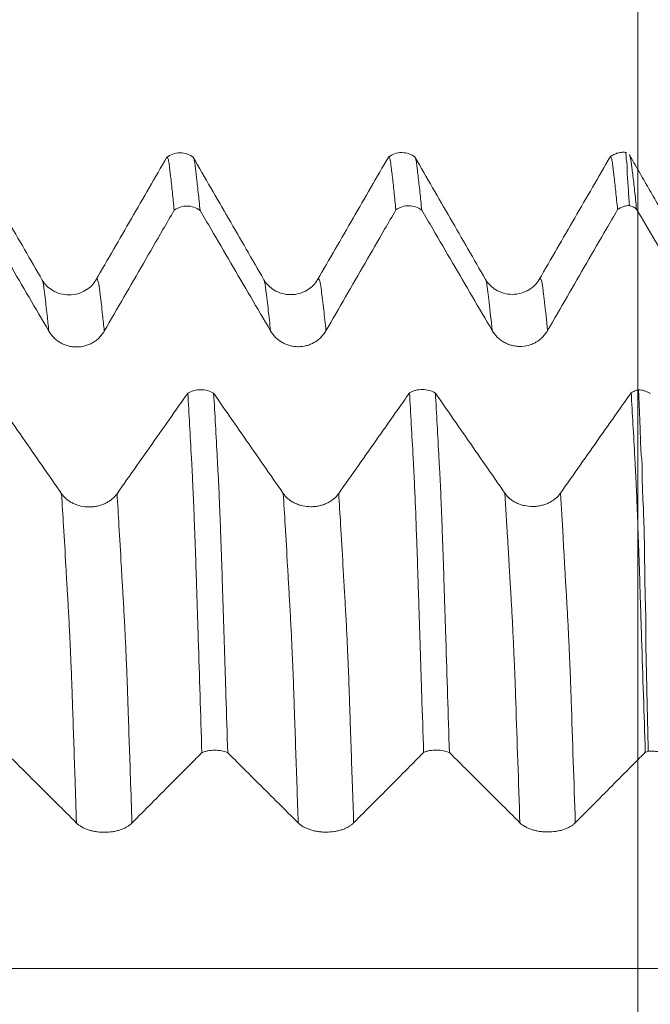
# Model space of a CAD drawing. Units: millimetres. Extents: x -49 to 92, y -82 to 35.
# Drawn here: x 64 to 67, y 3 to 8 of the extents above; entities that cross this region are included whole.
import ezdxf

# ---------------------------------------------------------------- set-up
doc = ezdxf.new("R2010")
doc.units = ezdxf.units.MM
doc.layers.add('1', color=4, linetype='Continuous')
doc.layers.add('SK2', color=7, linetype='Continuous')
doc.styles.add('iso_b_vert', font='simplex.shx')
doc.dimstyles.get("Standard").update_dxf_attribs({"dimtxt": 0.18, "dimasz": 0.18, "dimexe": 0.18, "dimexo": 0.0625, "dimgap": 0.09, "dimtad": 1, "dimzin": 0, "dimdsep": 52, "dimtxsty": 'Standard', "dimcen": 0.09, "dimadec": 0, "dimazin": 0, "dimtfac": 1, "dimtdec": 4, "dimtofl": 0, "dimtmove": 0, "dimatfit": 3, "dimfxl": 1, "dimtolj": 1, "dimtzin": 0, "dimarcsym": 0})

# ---------------------------------------------------------------- blocks, each defined once
blk = doc.blocks.new('_U2')
at = {"layer": 'SK2', "lineweight": 13}
for p, q in [((67.25, 1.5875), (67.25, 18.249379)), ((71, 8.675775), (71, 18.249379)), ((78.5, 16.249379), (59.75, 16.249379))]:
    blk.add_line(p, q, dxfattribs=at)
at = {"layer": 'SK2', "lineweight": 18}
for points in [[(67.25, 16.249379), (63.750002, 15.788595), (63.749998, 16.710163)], [(71, 16.249379), (74.499998, 16.710163), (74.500002, 15.788595)]]:
    blk.add_solid(points, dxfattribs=at)
at = {"layer": 'SK2', "lineweight": 18, "attachment_point": 7, "line_spacing_factor": 1.084337, "style": 'iso_b_vert'}
for s, insert, char_height in [('\\W0.7346;3.75', (65.763544, 24.134493), 3), ("\\W0.6474;'C'", (65.790044, 17.032012), 3.5)]:
    blk.add_mtext(s, dxfattribs=dict(at, insert=insert, char_height=char_height))

msp = doc.modelspace()

# ---------------------------------------------------------------- linework, layer by layer
at = {"layer": '1', "lineweight": 18}
for points, knots in [([(63.8918, 6.5835), (63.8586, 6.641), (63.7921, 6.756), (63.6924, 6.9285), (63.5927, 7.1012), (63.5263, 7.2163), (63.493, 7.2739)], [0, 0, 0, 0, 0.24988, 0.499835, 0.749873, 1, 1, 1, 1]), ([(64.5952, 7.2769), (64.5618, 7.219), (64.4949, 7.1034), (64.3946, 6.9299), (64.2943, 6.7566), (64.2274, 6.6412), (64.194, 6.5835)], [0, 0, 0, 0, 0.250284, 0.500368, 0.750268, 1, 1, 1, 1]), ([(64.7445, 7.2738), (64.7338, 7.2822), (64.7106, 7.295), (64.6692, 7.3027), (64.6276, 7.2956), (64.6042, 7.283), (64.5933, 7.2748)], [0, 0, 0, 0, 0.245762, 0.500008, 0.754253, 1, 1, 1, 1]), ([(64.6359, 6.9773), (64.6324, 7.0126), (64.6289, 7.0463), (64.622, 7.1106), (64.6187, 7.1412), (64.6144, 7.1772), (64.6136, 7.1843), (64.6119, 7.1983), (64.611, 7.2054), (64.6093, 7.219), (64.6086, 7.2256), (64.607, 7.2377), (64.6062, 7.2431), (64.6039, 7.2575), (64.6023, 7.2646), (64.5992, 7.2741), (64.5976, 7.2764), (64.5956, 7.2765), (64.595, 7.2762), (64.5945, 7.2757)], [0, 0, 0, 0, 0.239652, 0.239652, 0.479303, 0.479303, 0.539216, 0.539216, 0.599129, 0.599129, 0.659042, 0.659042, 0.718955, 0.718955, 0.83878, 0.83878, 0.958606, 0.958606, 1, 1, 1, 1]), ([(65.1417, 6.5854), (65.1085, 6.6429), (65.0419, 6.7579), (64.9422, 6.9306), (64.8424, 7.1033), (64.7759, 7.2185), (64.7426, 7.2761)], [0, 0, 0, 0, 0.249923, 0.499895, 0.749919, 1, 1, 1, 1]), ([(64.7461, 7.27), (64.7463, 7.2695), (64.7465, 7.2689), (64.7482, 7.2636), (64.7498, 7.2564), (64.7518, 7.2446), (64.7522, 7.2421), (64.753, 7.2368), (64.7534, 7.2339), (64.7546, 7.2248), (64.7552, 7.2184), (64.7567, 7.2048), (64.7577, 7.1977), (64.7594, 7.1836), (64.7602, 7.1765), (64.7643, 7.1406), (64.7678, 7.11), (64.7747, 7.0456), (64.7781, 7.0118), (64.7816, 6.9764)], [0, 0, 0, 0, 0.018366, 0.018366, 0.158599, 0.158599, 0.193658, 0.193658, 0.228716, 0.228716, 0.298833, 0.298833, 0.368949, 0.368949, 0.439066, 0.439066, 0.719533, 0.719533, 1, 1, 1, 1]), ([(65.8452, 7.2786), (65.8117, 7.2208), (65.7449, 7.1052), (65.6446, 6.9317), (65.5443, 6.7585), (65.4774, 6.6431), (65.444, 6.5854)], [0, 0, 0, 0, 0.250314, 0.500401, 0.750288, 1, 1, 1, 1]), ([(65.9946, 7.2755), (65.9839, 7.2838), (65.9608, 7.2967), (65.9194, 7.3045), (65.8779, 7.2975), (65.8545, 7.2849), (65.8436, 7.2767)], [0, 0, 0, 0, 0.246292, 0.500568, 0.754577, 1, 1, 1, 1]), ([(65.8859, 6.9789), (65.8824, 7.0144), (65.879, 7.0482), (65.8738, 7.0966), (65.8721, 7.1123), (65.8686, 7.1429), (65.867, 7.1578), (65.8644, 7.1795), (65.8636, 7.1867), (65.8618, 7.2007), (65.861, 7.2077), (65.8593, 7.2214), (65.8584, 7.228), (65.8569, 7.24), (65.8561, 7.2454), (65.8538, 7.2597), (65.8522, 7.2667), (65.849, 7.276), (65.8475, 7.2783), (65.8457, 7.2782), (65.8453, 7.278), (65.845, 7.2778)], [0, 0, 0, 0, 0.24306, 0.24306, 0.36459, 0.36459, 0.48612, 0.48612, 0.546885, 0.546885, 0.60765, 0.60765, 0.668415, 0.668415, 0.72918, 0.72918, 0.85071, 0.85071, 0.97224, 0.97224, 1, 1, 1, 1]), ([(66.3918, 6.5869), (66.3586, 6.6443), (66.2922, 6.7592), (66.1926, 6.9316), (66.0929, 7.1041), (66.0265, 7.2191), (65.9933, 7.2767)], [0, 0, 0, 0, 0.249889, 0.499847, 0.749883, 1, 1, 1, 1]), ([(65.9935, 7.2764), (65.9946, 7.2753), (65.9957, 7.2731), (65.9976, 7.2673), (65.9984, 7.2643), (65.9999, 7.2571), (66.0007, 7.2529), (66.0023, 7.2434), (66.003, 7.2381), (66.0042, 7.2291), (66.0045, 7.2259), (66.0053, 7.2194), (66.0058, 7.216), (66.0077, 7.199), (66.0095, 7.185), (66.0144, 7.1417), (66.0179, 7.1112), (66.0248, 7.0469), (66.0282, 7.0132), (66.0317, 6.9779)], [0, 0, 0, 0, 0.092473, 0.092473, 0.157297, 0.157297, 0.22212, 0.22212, 0.286943, 0.286943, 0.319355, 0.319355, 0.351767, 0.351767, 0.481413, 0.481413, 0.740707, 0.740707, 1, 1, 1, 1]), ([(67.0952, 7.2804), (67.0618, 7.2225), (66.9949, 7.1068), (66.8946, 6.9333), (66.7943, 6.76), (66.7274, 6.6445), (66.6939, 6.5868)], [0, 0, 0, 0, 0.250294, 0.500382, 0.750278, 1, 1, 1, 1]), ([(67.1868, 7.3022), (67.1784, 7.3035), (67.1617, 7.3043), (67.1368, 7.3004), (67.1138, 7.2917), (67.1003, 7.2834), (67.094, 7.2786)], [0, 0, 0, 0, 0.254616, 0.50821, 0.757564, 1, 1, 1, 1]), ([(67.1359, 6.9805), (67.1324, 7.0161), (67.129, 7.0499), (67.1238, 7.0983), (67.1221, 7.114), (67.1186, 7.1445), (67.117, 7.1595), (67.1144, 7.1812), (67.1135, 7.1883), (67.1116, 7.2023), (67.1109, 7.2094), (67.1094, 7.2231), (67.1085, 7.2297), (67.1069, 7.2417), (67.1061, 7.2471), (67.1037, 7.2614), (67.1021, 7.2684), (67.099, 7.2777), (67.0975, 7.2799), (67.0955, 7.2798), (67.0951, 7.2796), (67.0947, 7.2792)], [0, 0, 0, 0, 0.242027, 0.242027, 0.36304, 0.36304, 0.484053, 0.484053, 0.54456, 0.54456, 0.605067, 0.605067, 0.665573, 0.665573, 0.72608, 0.72608, 0.847093, 0.847093, 0.968107, 0.968107, 1, 1, 1, 1]), ([(67.2023, 7.004), (67.2012, 7.0218), (67.2001, 7.0392), (67.198, 7.0731), (67.197, 7.0897), (67.1947, 7.122), (67.1932, 7.1377), (67.1907, 7.1683), (67.1898, 7.1832), (67.1893, 7.2122), (67.1903, 7.2262), (67.1885, 7.2433), (67.1879, 7.2467), (67.1869, 7.2532), (67.1864, 7.2564), (67.1852, 7.2653), (67.1847, 7.2707), (67.1841, 7.2801), (67.1839, 7.2842), (67.1835, 7.2911), (67.1832, 7.294), (67.1824, 7.2994), (67.1818, 7.3015), (67.1812, 7.3024)], [0, 0, 0, 0, 0.130326, 0.130326, 0.260653, 0.260653, 0.390979, 0.390979, 0.521306, 0.521306, 0.651632, 0.651632, 0.684214, 0.684214, 0.716795, 0.716795, 0.781958, 0.781958, 0.847122, 0.847122, 0.912285, 0.912285, 1, 1, 1, 1]), ([(67.2037, 7.2869), (67.2041, 7.2859), (67.2045, 7.2847), (67.2059, 7.2808), (67.2068, 7.2775), (67.2087, 7.2697), (67.2096, 7.2653), (67.2113, 7.2553), (67.2122, 7.2498), (67.2139, 7.2377), (67.2147, 7.2311), (67.2165, 7.2173), (67.2174, 7.21), (67.2193, 7.1952), (67.2204, 7.1876), (67.2252, 7.1498), (67.2286, 7.1193), (67.2359, 7.0539), (67.2394, 7.0196), (67.2429, 6.9837)], [0, 0, 0, 0, 0.035878, 0.035878, 0.104744, 0.104744, 0.17361, 0.17361, 0.242475, 0.242475, 0.311341, 0.311341, 0.380207, 0.380207, 0.449073, 0.449073, 0.724537, 0.724537, 1, 1, 1, 1]), ([(64.7816, 6.9764), (64.7711, 6.9842), (64.7597, 6.9903), (64.7348, 6.9986), (64.722, 7.0008), (64.6957, 7.001), (64.6829, 6.999), (64.6642, 6.9929), (64.6582, 6.9904), (64.6466, 6.9845), (64.6411, 6.9811), (64.6359, 6.9773)], [0, 0, 0, 0, 0.25, 0.25, 0.5, 0.5, 0.75, 0.75, 0.875, 0.875, 1, 1, 1, 1]), ([(66.0317, 6.9779), (66.0213, 6.9857), (66.0098, 6.9918), (65.9849, 7.0002), (65.9721, 7.0024), (65.9458, 7.0026), (65.9329, 7.0006), (65.9142, 6.9945), (65.9082, 6.992), (65.8966, 6.9861), (65.8911, 6.9827), (65.8859, 6.9789)], [0, 0, 0, 0, 0.25, 0.25, 0.5, 0.5, 0.75, 0.75, 0.875, 0.875, 1, 1, 1, 1]), ([(67.2023, 7.004), (67.1964, 7.0037), (67.1904, 7.003), (67.1787, 7.0007), (67.1729, 6.9991), (67.1562, 6.9932), (67.1455, 6.9876), (67.1359, 6.9805)], [0, 0, 0, 0, 0.25, 0.25, 0.5, 0.5, 1, 1, 1, 1]), ([(67.2429, 6.9837), (67.2369, 6.9883), (67.2305, 6.9923), (67.2169, 6.9991), (67.2096, 7.0019), (67.2023, 7.004)], [0, 0, 0, 0, 0.5, 0.5, 1, 1, 1, 1]), ([(63.5316, 6.9748), (63.5524, 6.9392), (63.5732, 6.9037), (63.6312, 6.8046), (63.6684, 6.7411), (63.78, 6.5504), (63.8544, 6.4233), (63.9288, 6.2963)], [0, 0, 0, 0, 0.157089, 0.157089, 0.438059, 0.438059, 1, 1, 1, 1]), ([(64.2415, 6.2961), (64.315, 6.4232), (64.3886, 6.5503), (64.4989, 6.7408), (64.5357, 6.8043), (64.5936, 6.9043), (64.6148, 6.9408), (64.6359, 6.9773)], [0, 0, 0, 0, 0.559559, 0.559559, 0.839338, 0.839338, 1, 1, 1, 1]), ([(64.7816, 6.9764), (64.8024, 6.9409), (64.8232, 6.9053), (64.8812, 6.8062), (64.9184, 6.7427), (65.03, 6.5521), (65.1044, 6.425), (65.1788, 6.2979)], [0, 0, 0, 0, 0.157174, 0.157174, 0.438116, 0.438116, 1, 1, 1, 1]), ([(65.4915, 6.2978), (65.565, 6.4248), (65.6386, 6.5519), (65.7489, 6.7425), (65.7857, 6.806), (65.8436, 6.906), (65.8647, 6.9424), (65.8859, 6.9789)], [0, 0, 0, 0, 0.559599, 0.559599, 0.839398, 0.839398, 1, 1, 1, 1]), ([(66.0317, 6.9779), (66.0525, 6.9424), (66.0732, 6.9069), (66.1312, 6.8079), (66.1684, 6.7443), (66.28, 6.5537), (66.3544, 6.4266), (66.4288, 6.2995)], [0, 0, 0, 0, 0.156953, 0.156953, 0.437968, 0.437968, 1, 1, 1, 1]), ([(66.7415, 6.2994), (66.815, 6.4264), (66.8885, 6.5535), (66.9989, 6.7441), (67.0357, 6.8076), (67.0936, 6.9076), (67.1147, 6.944), (67.1359, 6.9805)], [0, 0, 0, 0, 0.559546, 0.559546, 0.839319, 0.839319, 1, 1, 1, 1]), ([(67.2429, 6.9837), (67.3125, 6.8649), (67.382, 6.7461), (67.5275, 6.4975), (67.6034, 6.3678), (67.6794, 6.238)], [0, 0, 0, 0, 0.477877, 0.477877, 1, 1, 1, 1]), ([(64.194, 6.5835), (64.18, 6.5596), (64.1509, 6.5305), (64.0931, 6.5044), (64.043, 6.4974), (63.9929, 6.5043), (63.935, 6.5304), (63.9059, 6.5595), (63.8918, 6.5835)], [0, 0, 0, 0, 0.240205, 0.36968, 0.502092, 0.634118, 0.762566, 1, 1, 1, 1]), ([(65.444, 6.5854), (65.4299, 6.5614), (65.4009, 6.5322), (65.343, 6.5061), (65.293, 6.4991), (65.2429, 6.506), (65.185, 6.532), (65.156, 6.5609), (65.142, 6.5847)], [0, 0, 0, 0, 0.239039, 0.368006, 0.50013, 0.632179, 0.760983, 1, 1, 1, 1]), ([(66.6939, 6.5868), (66.6799, 6.5629), (66.6509, 6.5339), (66.593, 6.5078), (66.5429, 6.5008), (66.4928, 6.5077), (66.435, 6.5338), (66.4059, 6.5629), (66.3918, 6.5869)], [0, 0, 0, 0, 0.240291, 0.369589, 0.501804, 0.633727, 0.762197, 1, 1, 1, 1]), ([(63.9288, 6.2963), (63.9367, 6.2827), (63.9463, 6.2704), (63.963, 6.2538), (63.969, 6.2486), (63.9815, 6.2391), (63.9945, 6.2304), (64.0086, 6.2235), (64.0232, 6.2174), (64.0308, 6.2149), (64.046, 6.2108), (64.0537, 6.2093), (64.0693, 6.2072), (64.0772, 6.2066), (64.101, 6.2066), (64.1166, 6.2086), (64.1395, 6.2147), (64.1471, 6.2172), (64.1616, 6.2232), (64.1687, 6.2266), (64.1823, 6.2344), (64.1889, 6.2388), (64.2015, 6.2484), (64.2133, 6.2587), (64.2236, 6.2703), (64.2331, 6.2827), (64.2375, 6.2893), (64.2415, 6.2961)], [0, 0, 0, 0, 0.125, 0.125, 0.1875, 0.1875, 0.25, 0.3125, 0.3125, 0.375, 0.375, 0.4375, 0.4375, 0.5, 0.5, 0.625, 0.625, 0.6875, 0.6875, 0.75, 0.75, 0.8125, 0.8125, 0.875, 0.9375, 0.9375, 1, 1, 1, 1]), ([(65.1788, 6.2979), (65.1867, 6.2843), (65.1963, 6.272), (65.213, 6.2555), (65.219, 6.2502), (65.2315, 6.2407), (65.2445, 6.232), (65.2586, 6.2251), (65.2732, 6.2191), (65.2808, 6.2165), (65.296, 6.2124), (65.3037, 6.2109), (65.3193, 6.2088), (65.3272, 6.2083), (65.351, 6.2082), (65.3666, 6.2103), (65.3895, 6.2163), (65.3971, 6.2189), (65.4116, 6.2248), (65.4187, 6.2283), (65.4323, 6.2361), (65.4389, 6.2404), (65.4514, 6.25), (65.4633, 6.2603), (65.4736, 6.272), (65.4831, 6.2844), (65.4875, 6.291), (65.4915, 6.2978)], [0, 0, 0, 0, 0.125, 0.125, 0.1875, 0.1875, 0.25, 0.3125, 0.3125, 0.375, 0.375, 0.4375, 0.4375, 0.5, 0.5, 0.625, 0.625, 0.6875, 0.6875, 0.75, 0.75, 0.8125, 0.8125, 0.875, 0.9375, 0.9375, 1, 1, 1, 1]), ([(66.4288, 6.2995), (66.4367, 6.2859), (66.4463, 6.2736), (66.4629, 6.2571), (66.4689, 6.2519), (66.4814, 6.2423), (66.4944, 6.2337), (66.5085, 6.2268), (66.5231, 6.2207), (66.5306, 6.2181), (66.5458, 6.2141), (66.5535, 6.2125), (66.5691, 6.2104), (66.577, 6.2099), (66.6009, 6.2098), (66.6168, 6.2119), (66.6395, 6.2179), (66.647, 6.2204), (66.6615, 6.2264), (66.6687, 6.2299), (66.6892, 6.2416), (66.7016, 6.2511), (66.7184, 6.2677), (66.7236, 6.2737), (66.7332, 6.2861), (66.7375, 6.2926), (66.7415, 6.2994)], [0, 0, 0, 0, 0.125, 0.125, 0.1875, 0.1875, 0.25, 0.3125, 0.3125, 0.375, 0.375, 0.4375, 0.4375, 0.5, 0.5, 0.625, 0.625, 0.6875, 0.6875, 0.75, 0.75, 0.875, 0.875, 0.9375, 0.9375, 1, 1, 1, 1]), ([(64.0007, 5.38), (63.9272, 5.4857), (63.8537, 5.5914), (63.7435, 5.75), (63.7067, 5.8028), (63.6494, 5.8852), (63.6289, 5.9147), (63.6084, 5.9442)], [0, 0, 0, 0, 0.562007, 0.562007, 0.843011, 0.843011, 1, 1, 1, 1]), ([(64.7126, 5.9464), (64.6912, 5.916), (64.6698, 5.8857), (64.6112, 5.8026), (64.574, 5.7498), (64.4623, 5.5912), (64.3878, 5.4856), (64.3134, 5.3799)], [0, 0, 0, 0, 0.160523, 0.160523, 0.440349, 0.440349, 1, 1, 1, 1]), ([(64.7126, 5.9464), (64.7178, 5.9496), (64.7233, 5.9524), (64.7348, 5.9573), (64.7409, 5.9594), (64.7596, 5.9644), (64.7724, 5.9661), (64.7987, 5.9659), (64.8115, 5.9642), (64.8364, 5.9572), (64.8479, 5.9522), (64.8583, 5.9456)], [0, 0, 0, 0, 0.125, 0.125, 0.25, 0.25, 0.5, 0.5, 0.75, 0.75, 1, 1, 1, 1]), ([(64.792, 3.9211), (64.7885, 4.0295), (64.7851, 4.1371), (64.7782, 4.3506), (64.7748, 4.4564), (64.7706, 4.5876), (64.7698, 4.6138), (64.768, 4.666), (64.7672, 4.6922), (64.7656, 4.7442), (64.7647, 4.7701), (64.7631, 4.8213), (64.7624, 4.8466), (64.7612, 4.884), (64.7608, 4.8963), (64.76, 4.9207), (64.7596, 4.9328), (64.7585, 4.9688), (64.7577, 4.9924), (64.7553, 5.0616), (64.7537, 5.106), (64.7506, 5.1912), (64.7491, 5.2321), (64.7461, 5.3104), (64.7446, 5.3478), (64.7422, 5.4011), (64.7413, 5.4184), (64.7397, 5.4522), (64.739, 5.4686), (64.7373, 5.5011), (64.7365, 5.5173), (64.7348, 5.5495), (64.7339, 5.5655), (64.7297, 5.6452), (64.7263, 5.7074), (64.7195, 5.8291), (64.716, 5.8884), (64.7126, 5.9464)], [0, 0, 0, 0, 0.125, 0.125, 0.25, 0.25, 0.28125, 0.28125, 0.3125, 0.3125, 0.34375, 0.34375, 0.375, 0.375, 0.390625, 0.390625, 0.40625, 0.40625, 0.4375, 0.4375, 0.5, 0.5, 0.5625, 0.5625, 0.625, 0.625, 0.65625, 0.65625, 0.6875, 0.6875, 0.71875, 0.71875, 0.75, 0.75, 0.875, 0.875, 1, 1, 1, 1]), ([(65.2506, 5.3813), (65.1772, 5.487), (65.1037, 5.5927), (64.9935, 5.7513), (64.9567, 5.8041), (64.8994, 5.8865), (64.8789, 5.9161), (64.8583, 5.9456)], [0, 0, 0, 0, 0.56194, 0.56194, 0.842911, 0.842911, 1, 1, 1, 1]), ([(64.8583, 5.9456), (64.8618, 5.8874), (64.8653, 5.8277), (64.8722, 5.7055), (64.8756, 5.6429), (64.8798, 5.563), (64.8807, 5.5469), (64.8824, 5.5145), (64.8832, 5.4983), (64.885, 5.4655), (64.8858, 5.449), (64.8875, 5.4147), (64.8883, 5.397), (64.8906, 5.3426), (64.8922, 5.3046), (64.8953, 5.2254), (64.8968, 5.1842), (64.8999, 5.0987), (64.9015, 5.0543), (64.9038, 4.9854), (64.9046, 4.9621), (64.9062, 4.9146), (64.9069, 4.8905), (64.9086, 4.8414), (64.9094, 4.8164), (64.9108, 4.7658), (64.9114, 4.7401), (64.9131, 4.6882), (64.914, 4.6622), (64.9158, 4.6101), (64.9166, 4.584), (64.919, 4.5057), (64.9207, 4.4532), (64.9241, 4.3478), (64.9258, 4.2949), (64.931, 4.1356), (64.9344, 4.0285), (64.9379, 3.9206)], [0, 0, 0, 0, 0.125, 0.125, 0.25, 0.25, 0.28125, 0.28125, 0.3125, 0.3125, 0.34375, 0.34375, 0.375, 0.375, 0.4375, 0.4375, 0.5, 0.5, 0.5625, 0.5625, 0.59375, 0.59375, 0.625, 0.625, 0.65625, 0.65625, 0.6875, 0.6875, 0.71875, 0.71875, 0.75, 0.75, 0.8125, 0.8125, 0.875, 0.875, 1, 1, 1, 1]), ([(65.9626, 5.9477), (65.9412, 5.9174), (65.9198, 5.887), (65.8612, 5.8039), (65.824, 5.751), (65.7123, 5.5925), (65.6378, 5.4869), (65.5634, 5.3812)], [0, 0, 0, 0, 0.160582, 0.160582, 0.440388, 0.440388, 1, 1, 1, 1]), ([(65.9626, 5.9477), (65.9678, 5.9509), (65.9733, 5.9537), (65.9849, 5.9586), (65.9909, 5.9607), (66.0096, 5.9657), (66.0225, 5.9674), (66.0488, 5.9673), (66.0616, 5.9655), (66.0865, 5.9585), (66.098, 5.9535), (66.1084, 5.9469)], [0, 0, 0, 0, 0.125, 0.125, 0.25, 0.25, 0.5, 0.5, 0.75, 0.75, 1, 1, 1, 1]), ([(66.0422, 3.9221), (66.0387, 4.0306), (66.0352, 4.1382), (66.03, 4.2983), (66.0283, 4.3515), (66.0248, 4.4574), (66.0232, 4.5101), (66.0206, 4.5888), (66.0196, 4.615), (66.0179, 4.6673), (66.0171, 4.6934), (66.0161, 4.7326), (66.0158, 4.7456), (66.015, 4.7715), (66.0145, 4.7843), (66.0135, 4.8099), (66.013, 4.8226), (66.0122, 4.8478), (66.0118, 4.8604), (66.0108, 4.8978), (66.01, 4.9222), (66.0084, 4.9702), (66.0076, 4.9937), (66.0053, 5.063), (66.0037, 5.1074), (65.999, 5.2351), (65.996, 5.3134), (65.9921, 5.4024), (65.9913, 5.4198), (65.9898, 5.4535), (65.989, 5.4699), (65.9873, 5.5024), (65.9865, 5.5185), (65.9848, 5.5508), (65.9839, 5.5668), (65.9763, 5.7103), (65.9695, 5.8318), (65.9626, 5.9477)], [0, 0, 0, 0, 0.125, 0.125, 0.1875, 0.1875, 0.25, 0.25, 0.28125, 0.28125, 0.3125, 0.3125, 0.328125, 0.328125, 0.34375, 0.34375, 0.359375, 0.359375, 0.375, 0.375, 0.40625, 0.40625, 0.4375, 0.4375, 0.5, 0.5, 0.625, 0.625, 0.65625, 0.65625, 0.6875, 0.6875, 0.71875, 0.71875, 0.75, 0.75, 1, 1, 1, 1]), ([(66.5006, 5.3826), (66.4272, 5.4883), (66.3537, 5.5941), (66.2435, 5.7526), (66.2067, 5.8055), (66.1495, 5.8879), (66.1289, 5.9174), (66.1084, 5.9469)], [0, 0, 0, 0, 0.562028, 0.562028, 0.843042, 0.843042, 1, 1, 1, 1]), ([(66.1084, 5.9469), (66.1119, 5.8887), (66.1153, 5.8291), (66.1221, 5.7069), (66.1255, 5.6443), (66.1298, 5.5643), (66.1306, 5.5482), (66.1319, 5.5239), (66.1323, 5.5158), (66.1332, 5.4995), (66.1337, 5.4913), (66.1351, 5.4667), (66.1358, 5.4503), (66.1374, 5.4161), (66.1382, 5.3984), (66.1406, 5.3438), (66.1423, 5.3058), (66.1453, 5.2266), (66.1468, 5.1854), (66.1499, 5.0998), (66.1515, 5.0554), (66.1546, 4.9635), (66.1561, 4.9161), (66.1585, 4.8424), (66.1593, 4.8175), (66.1605, 4.7794), (66.1608, 4.7666), (66.1616, 4.7409), (66.162, 4.728), (66.1633, 4.6891), (66.164, 4.6631), (66.1657, 4.6111), (66.1665, 4.585), (66.1708, 4.4543), (66.1743, 4.3488), (66.1811, 4.1364), (66.1845, 4.0294), (66.1879, 3.9216)], [0, 0, 0, 0, 0.125, 0.125, 0.25, 0.25, 0.28125, 0.28125, 0.296875, 0.296875, 0.3125, 0.3125, 0.34375, 0.34375, 0.375, 0.375, 0.4375, 0.4375, 0.5, 0.5, 0.5625, 0.5625, 0.625, 0.625, 0.65625, 0.65625, 0.671875, 0.671875, 0.6875, 0.6875, 0.71875, 0.71875, 0.75, 0.75, 0.875, 0.875, 1, 1, 1, 1]), ([(67.2126, 5.9491), (67.1912, 5.9187), (67.1698, 5.8884), (67.1112, 5.8052), (67.074, 5.7524), (66.9623, 5.5939), (66.8878, 5.4882), (66.8133, 5.3825)], [0, 0, 0, 0, 0.16061, 0.16061, 0.440407, 0.440407, 1, 1, 1, 1]), ([(67.2126, 5.9491), (67.2188, 5.9528), (67.2254, 5.9561), (67.2393, 5.9616), (67.2466, 5.9638), (67.2541, 5.9654)], [0, 0, 0, 0, 0.5, 0.5, 1, 1, 1, 1]), ([(67.2922, 3.9231), (67.2887, 4.0312), (67.2853, 4.1386), (67.2784, 4.3514), (67.275, 4.457), (67.2707, 4.5878), (67.2698, 4.6139), (67.2685, 4.653), (67.2681, 4.666), (67.2673, 4.6921), (67.267, 4.7052), (67.2662, 4.7312), (67.2657, 4.7441), (67.2648, 4.7698), (67.2643, 4.7826), (67.2631, 4.8209), (67.2624, 4.8462), (67.2602, 4.921), (67.2585, 4.9687), (67.2552, 5.061), (67.2536, 5.1054), (67.2506, 5.191), (67.2491, 5.232), (67.2462, 5.3108), (67.2447, 5.3485), (67.2426, 5.3932), (67.2422, 5.402), (67.2413, 5.4193), (67.2408, 5.4279), (67.2396, 5.4533), (67.2391, 5.4701), (67.2376, 5.503), (67.2365, 5.5189), (67.2348, 5.5512), (67.234, 5.5673), (67.2298, 5.6472), (67.2263, 5.7095), (67.2195, 5.8314), (67.216, 5.891), (67.2126, 5.9491)], [0, 0, 0, 0, 0.125, 0.125, 0.25, 0.25, 0.28125, 0.28125, 0.296875, 0.296875, 0.3125, 0.3125, 0.328125, 0.328125, 0.34375, 0.34375, 0.375, 0.375, 0.4375, 0.4375, 0.5, 0.5, 0.5625, 0.5625, 0.625, 0.625, 0.640625, 0.640625, 0.65625, 0.65625, 0.6875, 0.6875, 0.71875, 0.71875, 0.75, 0.75, 0.875, 0.875, 1, 1, 1, 1]), ([(67.2541, 5.9654), (67.2601, 5.9651), (67.2661, 5.9644), (67.2779, 5.9623), (67.2837, 5.9609), (67.295, 5.9573), (67.3004, 5.9552), (67.3109, 5.9502), (67.3159, 5.9474), (67.3206, 5.9443)], [0, 0, 0, 0, 0.25, 0.25, 0.5, 0.5, 0.75, 0.75, 1, 1, 1, 1]), ([(67.3088, 3.9291), (67.3065, 4.0379), (67.3041, 4.146), (67.3005, 4.3067), (67.2992, 4.36), (67.2966, 4.4662), (67.2951, 4.519), (67.295, 4.5984), (67.2952, 4.6249), (67.2952, 4.6644), (67.2951, 4.6776), (67.2946, 4.7038), (67.2943, 4.7169), (67.2934, 4.743), (67.2929, 4.756), (67.2921, 4.7818), (67.2918, 4.7947), (67.2912, 4.8204), (67.2909, 4.8331), (67.2903, 4.8585), (67.29, 4.8711), (67.2893, 4.9085), (67.2891, 4.9331), (67.2887, 4.9813), (67.2885, 5.0049), (67.2878, 5.0745), (67.2871, 5.1191), (67.2849, 5.2048), (67.2835, 5.2459), (67.281, 5.3047), (67.2801, 5.3239), (67.2782, 5.3614), (67.2772, 5.3797), (67.2761, 5.4066), (67.2758, 5.4154), (67.2755, 5.433), (67.2755, 5.4416), (67.2754, 5.4674), (67.2754, 5.4842), (67.275, 5.5173), (67.2749, 5.5336), (67.2727, 5.5659), (67.2711, 5.5818), (67.2683, 5.6135), (67.2672, 5.6293), (67.2656, 5.661), (67.2651, 5.6768), (67.2642, 5.7083), (67.2638, 5.7239), (67.2629, 5.7551), (67.2623, 5.7705), (67.2606, 5.8165), (67.2593, 5.8468), (67.2567, 5.9067), (67.2554, 5.9362), (67.2541, 5.9654)], [0, 0, 0, 0, 0.125, 0.125, 0.1875, 0.1875, 0.25, 0.25, 0.28125, 0.28125, 0.296875, 0.296875, 0.3125, 0.3125, 0.328125, 0.328125, 0.34375, 0.34375, 0.359375, 0.359375, 0.375, 0.375, 0.40625, 0.40625, 0.4375, 0.4375, 0.5, 0.5, 0.5625, 0.5625, 0.59375, 0.59375, 0.625, 0.625, 0.640625, 0.640625, 0.65625, 0.65625, 0.6875, 0.6875, 0.71875, 0.71875, 0.75, 0.75, 0.78125, 0.78125, 0.8125, 0.8125, 0.84375, 0.84375, 0.875, 0.875, 0.9375, 0.9375, 1, 1, 1, 1]), ([(65.5634, 5.3812), (65.5554, 5.3699), (65.5458, 5.3597), (65.5292, 5.3459), (65.5232, 5.3416), (65.5106, 5.3337), (65.4976, 5.3265), (65.4835, 5.3207), (65.4689, 5.3157), (65.4613, 5.3136), (65.4461, 5.3102), (65.4384, 5.3089), (65.4228, 5.3072), (65.4149, 5.3067), (65.3911, 5.3067), (65.3755, 5.3084), (65.3526, 5.3134), (65.345, 5.3156), (65.3304, 5.3205), (65.3234, 5.3234), (65.3098, 5.3299), (65.3032, 5.3335), (65.2907, 5.3415), (65.2789, 5.3501), (65.2686, 5.3598), (65.259, 5.3701), (65.2546, 5.3756), (65.2506, 5.3813)], [0, 0, 0, 0, 0.125, 0.125, 0.1875, 0.1875, 0.25, 0.3125, 0.3125, 0.375, 0.375, 0.4375, 0.4375, 0.5, 0.5, 0.625, 0.625, 0.6875, 0.6875, 0.75, 0.75, 0.8125, 0.8125, 0.875, 0.9375, 0.9375, 1, 1, 1, 1]), ([(66.8133, 5.3825), (66.8054, 5.3712), (66.7958, 5.361), (66.7791, 5.3472), (66.7731, 5.3429), (66.7606, 5.335), (66.7476, 5.3278), (66.7335, 5.322), (66.7188, 5.317), (66.7113, 5.3149), (66.6961, 5.3115), (66.6884, 5.3102), (66.6728, 5.3085), (66.6648, 5.3081), (66.641, 5.308), (66.6255, 5.3097), (66.6025, 5.3148), (66.595, 5.3169), (66.5804, 5.3219), (66.5734, 5.3247), (66.5598, 5.3312), (66.5532, 5.3349), (66.5406, 5.3428), (66.5288, 5.3514), (66.5185, 5.3611), (66.509, 5.3715), (66.5046, 5.3769), (66.5006, 5.3826)], [0, 0, 0, 0, 0.125, 0.125, 0.1875, 0.1875, 0.25, 0.3125, 0.3125, 0.375, 0.375, 0.4375, 0.4375, 0.5, 0.5, 0.625, 0.625, 0.6875, 0.6875, 0.75, 0.75, 0.8125, 0.8125, 0.875, 0.9375, 0.9375, 1, 1, 1, 1]), ([(64.3134, 5.3799), (64.3054, 5.3686), (64.2958, 5.3584), (64.2792, 5.3446), (64.2732, 5.3403), (64.2606, 5.3324), (64.2476, 5.3252), (64.2335, 5.3194), (64.2189, 5.3144), (64.2113, 5.3123), (64.1961, 5.3089), (64.1884, 5.3076), (64.1728, 5.3059), (64.1649, 5.3054), (64.1411, 5.3054), (64.1255, 5.3071), (64.1026, 5.3121), (64.095, 5.3143), (64.0804, 5.3192), (64.0734, 5.3221), (64.0598, 5.3286), (64.0532, 5.3322), (64.0407, 5.3402), (64.0289, 5.3488), (64.0186, 5.3585), (64.009, 5.3688), (64.0046, 5.3743), (64.0007, 5.38)], [0, 0, 0, 0, 0.125, 0.125, 0.1875, 0.1875, 0.25, 0.3125, 0.3125, 0.375, 0.375, 0.4375, 0.4375, 0.5, 0.5, 0.625, 0.625, 0.6875, 0.6875, 0.75, 0.75, 0.8125, 0.8125, 0.875, 0.9375, 0.9375, 1, 1, 1, 1]), ([(63.6879, 3.9196), (63.7087, 3.899), (63.7295, 3.8783), (63.7875, 3.8206), (63.8247, 3.7836), (63.9362, 3.6726), (64.0106, 3.5986), (64.085, 3.5245)], [0, 0, 0, 0, 0.157039, 0.157039, 0.438026, 0.438026, 1, 1, 1, 1]), ([(64.3977, 3.5245), (64.4712, 3.5985), (64.5448, 3.6725), (64.6551, 3.7835), (64.6919, 3.8205), (64.7498, 3.8787), (64.7709, 3.8999), (64.792, 3.9211)], [0, 0, 0, 0, 0.559715, 0.559715, 0.839572, 0.839572, 1, 1, 1, 1]), ([(64.9379, 3.9206), (64.9274, 3.9252), (64.9159, 3.9287), (64.891, 3.9336), (64.8782, 3.9348), (64.8519, 3.9349), (64.839, 3.9338), (64.8203, 3.9302), (64.8143, 3.9288), (64.8028, 3.9253), (64.7972, 3.9233), (64.792, 3.9211)], [0, 0, 0, 0, 0.25, 0.25, 0.5, 0.5, 0.75, 0.75, 0.875, 0.875, 1, 1, 1, 1]), ([(64.9379, 3.9206), (64.9587, 3.8999), (64.9795, 3.8792), (65.0374, 3.8215), (65.0746, 3.7845), (65.1862, 3.6735), (65.2606, 3.5995), (65.335, 3.5255)], [0, 0, 0, 0, 0.157069, 0.157069, 0.438046, 0.438046, 1, 1, 1, 1]), ([(65.6478, 3.5254), (65.7213, 3.5994), (65.7948, 3.6734), (65.9052, 3.7844), (65.942, 3.8214), (65.9999, 3.8796), (66.0211, 3.9009), (66.0422, 3.9221)], [0, 0, 0, 0, 0.559511, 0.559511, 0.839266, 0.839266, 1, 1, 1, 1]), ([(66.1879, 3.9216), (66.1775, 3.9261), (66.166, 3.9296), (66.1411, 3.9345), (66.1284, 3.9358), (66.1021, 3.9359), (66.0892, 3.9348), (66.0705, 3.9312), (66.0645, 3.9298), (66.0529, 3.9264), (66.0474, 3.9244), (66.0422, 3.9221)], [0, 0, 0, 0, 0.25, 0.25, 0.5, 0.5, 0.75, 0.75, 0.875, 0.875, 1, 1, 1, 1]), ([(66.1879, 3.9216), (66.2087, 3.9009), (66.2295, 3.8802), (66.2874, 3.8225), (66.3246, 3.7855), (66.4362, 3.6745), (66.5106, 3.6004), (66.585, 3.5264)], [0, 0, 0, 0, 0.156994, 0.156994, 0.437996, 0.437996, 1, 1, 1, 1]), ([(66.8977, 3.5263), (66.9713, 3.6003), (67.0448, 3.6743), (67.1552, 3.7853), (67.192, 3.8223), (67.2499, 3.8806), (67.271, 3.9018), (67.2922, 3.9231)], [0, 0, 0, 0, 0.559495, 0.559495, 0.839243, 0.839243, 1, 1, 1, 1]), ([(67.3992, 3.9155), (67.3929, 3.9183), (67.3861, 3.9207), (67.3718, 3.9248), (67.3642, 3.9265), (67.3487, 3.9288), (67.3409, 3.9295), (67.3248, 3.93), (67.3167, 3.9298), (67.3088, 3.9291)], [0, 0, 0, 0, 0.25, 0.25, 0.5, 0.5, 0.75, 0.75, 1, 1, 1, 1]), ([(64.085, 3.5245), (64.093, 3.5166), (64.1025, 3.5095), (64.1192, 3.4998), (64.1252, 3.4968), (64.1377, 3.4912), (64.1507, 3.4862), (64.1648, 3.4822), (64.1795, 3.4786), (64.187, 3.4772), (64.2022, 3.4748), (64.2099, 3.4739), (64.2255, 3.4727), (64.2334, 3.4724), (64.2572, 3.4723), (64.2728, 3.4735), (64.2957, 3.477), (64.3033, 3.4785), (64.3179, 3.482), (64.3249, 3.484), (64.3385, 3.4885), (64.3451, 3.4911), (64.3577, 3.4967), (64.3695, 3.5027), (64.3798, 3.5095), (64.3893, 3.5167), (64.3938, 3.5205), (64.3977, 3.5245)], [0, 0, 0, 0, 0.125, 0.125, 0.1875, 0.1875, 0.25, 0.3125, 0.3125, 0.375, 0.375, 0.4375, 0.4375, 0.5, 0.5, 0.625, 0.625, 0.6875, 0.6875, 0.75, 0.75, 0.8125, 0.8125, 0.875, 0.9375, 0.9375, 1, 1, 1, 1]), ([(65.335, 3.5255), (65.343, 3.5175), (65.3525, 3.5104), (65.3692, 3.5007), (65.3752, 3.4977), (65.3877, 3.4922), (65.4008, 3.4871), (65.4149, 3.4831), (65.4295, 3.4795), (65.437, 3.4781), (65.4522, 3.4757), (65.4599, 3.4748), (65.4755, 3.4736), (65.4835, 3.4733), (65.5073, 3.4732), (65.5228, 3.4744), (65.5458, 3.4779), (65.5534, 3.4794), (65.5679, 3.4829), (65.5749, 3.4849), (65.5885, 3.4894), (65.5951, 3.492), (65.6077, 3.4976), (65.6195, 3.5036), (65.6298, 3.5104), (65.6394, 3.5176), (65.6438, 3.5214), (65.6478, 3.5254)], [0, 0, 0, 0, 0.125, 0.125, 0.1875, 0.1875, 0.25, 0.3125, 0.3125, 0.375, 0.375, 0.4375, 0.4375, 0.5, 0.5, 0.625, 0.625, 0.6875, 0.6875, 0.75, 0.75, 0.8125, 0.8125, 0.875, 0.9375, 0.9375, 1, 1, 1, 1]), ([(66.585, 3.5264), (66.593, 3.5185), (66.6025, 3.5113), (66.6192, 3.5017), (66.6252, 3.4986), (66.6377, 3.4931), (66.6507, 3.4881), (66.6648, 3.484), (66.6795, 3.4805), (66.687, 3.479), (66.7022, 3.4766), (66.7099, 3.4757), (66.7255, 3.4745), (66.7335, 3.4742), (66.7573, 3.4742), (66.7728, 3.4754), (66.7958, 3.4789), (66.8033, 3.4804), (66.8179, 3.4838), (66.8249, 3.4858), (66.8385, 3.4904), (66.8451, 3.4929), (66.8577, 3.4985), (66.8695, 3.5045), (66.8798, 3.5113), (66.8894, 3.5185), (66.8938, 3.5224), (66.8977, 3.5263)], [0, 0, 0, 0, 0.125, 0.125, 0.1875, 0.1875, 0.25, 0.3125, 0.3125, 0.375, 0.375, 0.4375, 0.4375, 0.5, 0.5, 0.625, 0.625, 0.6875, 0.6875, 0.75, 0.75, 0.8125, 0.8125, 0.875, 0.9375, 0.9375, 1, 1, 1, 1])]:
    msp.add_open_spline(points, degree=3, knots=knots, dxfattribs=at)
for points, degree in [([(67.642, 6.5281), (67.4213, 6.9098), (67.2009, 7.2918)], 2), ([(67.3088, 3.9291), (67.303, 3.9274), (67.2974, 3.9254), (67.2922, 3.9231)], 3)]:
    msp.add_open_spline(points, degree=degree, dxfattribs=at)
at = {"layer": '1', "lineweight": 13}
for points, knots in [([(63.9288, 6.2963), (63.9256, 6.3273), (63.9203, 6.3779), (63.9128, 6.4442), (63.908, 6.4856), (63.9048, 6.5112), (63.9031, 6.5242), (63.9015, 6.5372), (63.9002, 6.5468), (63.8991, 6.5537), (63.898, 6.5595), (63.8962, 6.569), (63.894, 6.5775), (63.8924, 6.5821), (63.8919, 6.5834)], [0, 0, 0, 0, 0.251411, 0.427509, 0.603607, 0.647631, 0.691656, 0.73568, 0.779705, 0.801717, 0.823729, 0.867754, 0.955803, 1, 1, 1, 1]), ([(64.2415, 6.2961), (64.2383, 6.3281), (64.2328, 6.3794), (64.2253, 6.4462), (64.2204, 6.4878), (64.2172, 6.5131), (64.2156, 6.5262), (64.214, 6.5393), (64.2126, 6.5487), (64.2116, 6.5555), (64.2105, 6.561), (64.2086, 6.5703), (64.2048, 6.5846), (64.1998, 6.5926), (64.1958, 6.5879), (64.194, 6.5834)], [0, 0, 0, 0, 0.200205, 0.336422, 0.472639, 0.506694, 0.540748, 0.574803, 0.608857, 0.625884, 0.642911, 0.676966, 0.745074, 0.881292, 1, 1, 1, 1]), ([(65.1788, 6.2979), (65.1747, 6.3384), (65.1683, 6.3982), (65.1598, 6.472), (65.1548, 6.5124), (65.1515, 6.5388), (65.1499, 6.5511), (65.1482, 6.5604), (65.1455, 6.5738), (65.1434, 6.5814), (65.1418, 6.5853)], [0, 0, 0, 0, 0.327111, 0.508421, 0.68973, 0.735058, 0.780385, 0.825712, 0.87104, 1, 1, 1, 1]), ([(65.4915, 6.2978), (65.4873, 6.3392), (65.4809, 6.3998), (65.4723, 6.4742), (65.4673, 6.5145), (65.464, 6.5407), (65.4623, 6.5529), (65.4606, 6.562), (65.4573, 6.5781), (65.4523, 6.5931), (65.4473, 6.5921), (65.4445, 6.5867), (65.4439, 6.5853)], [0, 0, 0, 0, 0.25956, 0.400235, 0.540909, 0.576078, 0.611246, 0.646415, 0.681583, 0.822258, 0.962932, 1, 1, 1, 1]), ([(66.4288, 6.2995), (66.4231, 6.3559), (66.4168, 6.4136), (66.4101, 6.471), (66.4077, 6.4907), (66.4054, 6.5095), (66.4031, 6.5274), (66.4014, 6.5417), (66.3996, 6.5541), (66.3973, 6.5668), (66.3947, 6.5785), (66.3927, 6.5847), (66.3919, 6.5868)], [0, 0, 0, 0, 0.455293, 0.502695, 0.550098, 0.644903, 0.692306, 0.739708, 0.787111, 0.834514, 0.929319, 1, 1, 1, 1]), ([(66.7415, 6.2994), (66.7357, 6.3567), (66.7294, 6.4152), (66.7225, 6.4731), (66.7202, 6.4929), (66.7179, 6.5116), (66.7155, 6.5291), (66.7138, 6.5437), (66.7121, 6.5559), (66.7098, 6.5683), (66.7069, 6.5809), (66.7023, 6.5933), (66.6979, 6.5948), (66.6948, 6.5889), (66.6939, 6.5867)], [0, 0, 0, 0, 0.356992, 0.393608, 0.430223, 0.503455, 0.54007, 0.576686, 0.613302, 0.649917, 0.723149, 0.79638, 0.942843, 1, 1, 1, 1]), ([(65.335, 3.5255), (65.3328, 3.5924), (65.326, 3.7932), (65.3187, 4.0066), (65.3132, 4.1704), (65.3109, 4.2341), (65.3087, 4.2993), (65.3065, 4.3687), (65.3048, 4.4037), (65.3032, 4.4394), (65.3018, 4.4727), (65.299, 4.5332), (65.2946, 4.6262), (65.2894, 4.7243), (65.285, 4.8006), (65.2823, 4.845), (65.2801, 4.8783), (65.2779, 4.9191), (65.2718, 5.0302), (65.2625, 5.1902), (65.2544, 5.323), (65.2506, 5.3813)], [0, 0, 0, 0, 0.078557, 0.236802, 0.256583, 0.276364, 0.315925, 0.335706, 0.355486, 0.375267, 0.395048, 0.404938, 0.47417, 0.553293, 0.592854, 0.632415, 0.652196, 0.671977, 0.711538, 0.869783, 1, 1, 1, 1]), ([(65.6478, 3.5254), (65.6454, 3.5952), (65.6385, 3.7988), (65.6312, 4.0143), (65.6256, 4.1782), (65.6234, 4.2408), (65.6212, 4.3055), (65.619, 4.3795), (65.6173, 4.4107), (65.6156, 4.4452), (65.6142, 4.4801), (65.6115, 4.54), (65.6071, 4.6331), (65.6019, 4.7301), (65.5975, 4.806), (65.5947, 4.8502), (65.5925, 4.8829), (65.5903, 4.9239), (65.5842, 5.0348), (65.5751, 5.1931), (65.567, 5.3243), (65.5634, 5.3812)], [0, 0, 0, 0, 0.081868, 0.240105, 0.259885, 0.279665, 0.319224, 0.339004, 0.358784, 0.378563, 0.398343, 0.408233, 0.477462, 0.556581, 0.59614, 0.6357, 0.655479, 0.675259, 0.714818, 0.873056, 1, 1, 1, 1]), ([(66.585, 3.5264), (66.5773, 3.757), (66.5691, 3.9977), (66.5605, 4.2478), (66.5591, 4.2903), (66.5577, 4.3337), (66.5565, 4.367), (66.5555, 4.3901), (66.5545, 4.4124), (66.5528, 4.4499), (66.5495, 4.5256), (66.5447, 4.6252), (66.5399, 4.7157), (66.5361, 4.7844), (66.5337, 4.824), (66.5318, 4.8541), (66.5303, 4.8761), (66.5289, 4.9015), (66.5277, 4.9241), (66.5253, 4.9681), (66.5214, 5.037), (66.5128, 5.1871), (66.5057, 5.3023), (66.5006, 5.3826)], [0, 0, 0, 0, 0.270461, 0.287649, 0.304837, 0.322025, 0.339213, 0.347807, 0.356401, 0.373589, 0.407965, 0.476716, 0.545468, 0.579843, 0.614219, 0.631407, 0.648595, 0.665783, 0.682971, 0.691565, 0.751722, 0.820474, 1, 1, 1, 1]), ([(66.8977, 3.5263), (66.8899, 3.7598), (66.8816, 4.0031), (66.873, 4.2554), (66.8715, 4.2979), (66.8701, 4.3417), (66.8689, 4.3746), (66.8679, 4.3974), (66.867, 4.4201), (66.8653, 4.457), (66.8619, 4.5329), (66.8571, 4.6318), (66.8524, 4.7215), (66.8486, 4.7902), (66.8461, 4.8291), (66.8442, 4.8591), (66.8428, 4.8809), (66.8413, 4.9061), (66.8401, 4.9288), (66.8377, 4.973), (66.8339, 5.0419), (66.8253, 5.19), (66.8184, 5.3036), (66.8133, 5.3825)], [0, 0, 0, 0, 0.273721, 0.290905, 0.30809, 0.325274, 0.342458, 0.35105, 0.359642, 0.376827, 0.411195, 0.479932, 0.548669, 0.583038, 0.617406, 0.634591, 0.651775, 0.668959, 0.686143, 0.694735, 0.75488, 0.823617, 1, 1, 1, 1]), ([(64.085, 3.5245), (64.0822, 3.6073), (64.0772, 3.7547), (64.0701, 3.9646), (64.0652, 4.1092), (64.062, 4.2037), (64.0598, 4.2667), (64.0577, 4.3319), (64.0555, 4.3888), (64.0539, 4.4227), (64.0523, 4.4626), (64.0509, 4.4895), (64.0483, 4.5495), (64.044, 4.6366), (64.0389, 4.7323), (64.0346, 4.8076), (64.0322, 4.845), (64.0306, 4.8697), (64.0295, 4.8879), (64.0282, 4.9128), (64.0266, 4.9421), (64.0212, 5.039), (64.0126, 5.1887), (64.0044, 5.3205), (64.0007, 5.38)], [0, 0, 0, 0, 0.097205, 0.174162, 0.251119, 0.270359, 0.289598, 0.328077, 0.347316, 0.366555, 0.385795, 0.405034, 0.414653, 0.481991, 0.558948, 0.597427, 0.635906, 0.645525, 0.655145, 0.674384, 0.693624, 0.712863, 0.866777, 1, 1, 1, 1]), ([(64.3977, 3.5245), (64.3948, 3.6099), (64.3898, 3.7597), (64.3825, 3.9718), (64.3777, 4.117), (64.3744, 4.2114), (64.3723, 4.2743), (64.3701, 4.3396), (64.368, 4.3964), (64.3663, 4.4296), (64.3647, 4.4715), (64.3634, 4.4963), (64.3607, 4.5572), (64.3564, 4.6428), (64.3514, 4.738), (64.3471, 4.8138), (64.3446, 4.8501), (64.343, 4.8743), (64.342, 4.8928), (64.3406, 4.9175), (64.339, 4.9468), (64.3336, 5.0437), (64.3251, 5.1919), (64.3171, 5.3219), (64.3134, 5.3799)], [0, 0, 0, 0, 0.100319, 0.177289, 0.254259, 0.273502, 0.292744, 0.331229, 0.350472, 0.369714, 0.388957, 0.408199, 0.41782, 0.485169, 0.562139, 0.600624, 0.639109, 0.64873, 0.658352, 0.677594, 0.696837, 0.716079, 0.870019, 1, 1, 1, 1]), ([(71, 2.7057), (69.8136, 2.7057), (63.8063, 2.7057), (57.1268, 2.7062), (50.4535, 2.7037), (47.5815, 2.6998), (44.0256, 2.7002), (40.2571, 2.7341), (37.5244, 2.7962), (36.1244, 2.8397)], [0, 0, 0, 0, 0.10248, 0.518752, 0.576458, 0.679041, 0.767788, 0.880914, 1, 1, 1, 1])]:
    msp.add_open_spline(points, degree=3, knots=knots, dxfattribs=at)

# ---------------------------------------------------------------- dimensions: what is measured, and where the dimension line sits
at = {"layer": 'SK2', "lineweight": 18}
dim = msp.add_linear_dim(base=(67.25, 16.2494), p1=(71, 7.0883), p2=(67.25, 0), dimstyle='Standard', override={"dimtxt": 3, "dimasz": 3.5, "dimexe": 2, "dimexo": 1.5875, "dimgap": 1.5, "dimtad": 1, "dimtih": 1, "dimtoh": 0, "dimdec": 3, "dimlfac": 1, "dimzin": 8, "dimdsep": 46, "dimlunit": 2, "dimpost": '<>', "dimtxsty": 'iso_b_vert', "dimsah": 1, "dimse1": 0, "dimse2": 0, "dimsd1": 0, "dimsd2": 0, "dimclrd": 2, "dimclre": 2, "dimclrt": 2, "dimtol": 0, "dimtm": -0.1, "dimtfac": 1.166667, "dimtdec": 3, "dimtofl": 1, "dimtmove": 0, "dimtzin": 8, "dimlwd": 13, "dimlwe": 13}, dxfattribs=at)
dim.commit()
dim.dimension.update_dxf_attribs({"geometry": '_U2', "text_midpoint": (69.125, 16.2494)})

doc.saveas('drawing.dxf')
